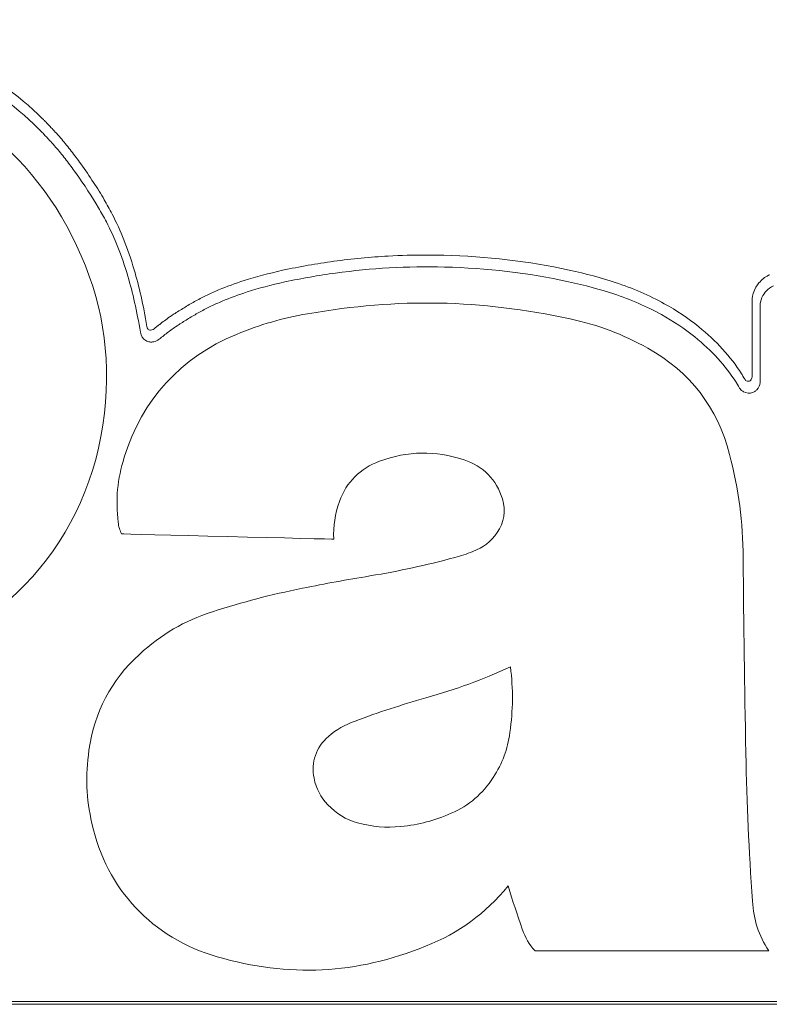
# Model space of a CAD drawing. Units: millimetres. Extents: x -3 to 37.2, y -1.6 to 19.9.
# Drawn here: x 20.2 to 20.2, y 16.2 to 16.2 of the extents above; entities that cross this region are included whole.
import ezdxf
from ezdxf.enums import TextEntityAlignment as Align

# ---------------------------------------------------------------- set-up
doc = ezdxf.new("R2010")
doc.units = ezdxf.units.MM
doc.header["$LTSCALE"] = 0.05
doc.layers.get('0').update_dxf_attribs({"lineweight": 0})
doc.layers.add('0-Video Panasonic PT-RQ25K', color=7, linetype='Continuous', lineweight=0)
doc.styles.get("Standard").update_dxf_attribs({"font": 'txt.shx'})

# ---------------------------------------------------------------- blocks, each defined once
blk = doc.blocks.new('Panasonic PT-RQ25K 4K')
at = {"layer": '0-Video Panasonic PT-RQ25K', "linetype": 'Continuous'}
for points, knots in [([(-0.005943423580077933, 0.08336679451055318), (-0.005886740719745376, 0.08465480338075793), (-0.005927581454358233, 0.08594436190303156), (-0.00592733645717658, 0.08852206610779945), (-0.005926968963763102, 0.09238862243358881), (-0.005926570837004874, 0.09657739178496172), (-0.00592629521577237, 0.0994773090339578), (-0.005926233967642247, 0.1001217350851533), (-0.005886647912063836, 0.100449991951109), (-0.006021826808478181, 0.1010768183904673), (-0.006213403789388394, 0.101357787840044), (-0.006745549556796959, 0.1017164490763918), (-0.00707444188137174, 0.1017500084047782), (-0.00867459039650953, 0.1017500084047782), (-0.01251494681704912, 0.1017500084047782), (-0.02147577847580351, 0.1017500084047782), (-0.02979655072570608, 0.1017500084047782), (-0.03555708536347879, 0.1017500084047782), (-0.03683720417652125, 0.1017500084047782), (-0.03748243260142203, 0.1017976843558017), (-0.03843408478763877, 0.1017198672989394), (-0.03874355598762236, 0.1015639400319515), (-0.03916590115468921, 0.1010836405660598), (-0.03926595938420974, 0.100756663208827), (-0.03926595938420974, 0.09981012813135237), (-0.03926595938420974, 0.09665501121888553), (-0.03926595938420974, 0.07330714601815203), (-0.03926595938420974, 0.01020480762900888), (-0.03926595938420974, -0.05037343717988563), (-0.03926595938420974, -0.09075893372846622)], [0, 0, 0, 0, 0.0156250000000002, 0.0156250000000002, 0.0312500000000003, 0.0625000000000009, 0.0664062500000009, 0.0664062500000009, 0.0703125000000009, 0.0703125000000009, 0.0742187500000009, 0.0742187500000009, 0.0781250000000009, 0.0781250000000009, 0.09375000000000099, 0.1250000000000012, 0.1875000000000016, 0.1953125000000016, 0.1953125000000016, 0.2031250000000016, 0.2031250000000016, 0.2070312500000016, 0.2070312500000016, 0.2109375000000016, 0.2109375000000016, 0.2187500000000017, 0.2500000000000015, 0.500000000000001, 1, 1, 1, 1]), ([(-0.03916561394939322, -0.08816659874256061), (-0.03916561394939322, -0.08816658873621463), (-0.0391663029768381, 0.002195721625014357), (-0.0391663029768381, 0.002195741628398196), (-0.0391663029768381, 0.1004729968404092), (-0.0391663029768381, 0.1004730068374471), (-0.0391663029768381, 0.1010250787565639), (-0.03871706222167859, 0.1014738027376438), (-0.03816447354245156, 0.1014738027376438), (-0.03816446354542791, 0.1014738027376438), (-0.007327920281682054, 0.1014738027376438), (-0.00732791027533608, 0.1014738027376438), (-0.006776182872300751, 0.1014738027376438), (-0.006326769868394422, 0.1010250787565639), (-0.006326769868394422, 0.1004730068374471)], [0.1764705882352941, 0.1764705882352941, 0.1764705882352941, 0.1764705882352941, 0.1794117647058824, 0.1794117647058824, 0.1823529411764706, 0.1823529411764706, 0.1823529411764706, 0.1852941176470588, 0.1852941176470588, 0.1852941176470588, 0.1882352941176471, 0.1882352941176471, 0.1882352941176471, 0.1911764705882353, 0.1911764705882353, 0.1911764705882353, 0.1911764705882353]), ([(-0.03916561394939322, -0.08816659874256061), (-0.03916561394939322, -0.08816658873621463), (-0.0391663029768381, 0.002195721625014357), (-0.0391663029768381, 0.002195741628398196), (-0.0391663029768381, 0.1004729968404092), (-0.0391663029768381, 0.1004730068374471), (-0.0391663029768381, 0.1010250787565639), (-0.03871706222167859, 0.1014738027376438), (-0.03816447354245156, 0.1014738027376438), (-0.03816446354542791, 0.1014738027376438), (-0.007327920281682054, 0.1014738027376438), (-0.00732791027533608, 0.1014738027376438), (-0.006776182872300751, 0.1014738027376438), (-0.006326769868394422, 0.1010250787565639), (-0.006326769868394422, 0.1004730068374471)], [0.1764705882352941, 0.1764705882352941, 0.1764705882352941, 0.1764705882352941, 0.1794117647058824, 0.1794117647058824, 0.1823529411764706, 0.1823529411764706, 0.1823529411764706, 0.1852941176470588, 0.1852941176470588, 0.1852941176470588, 0.1882352941176471, 0.1882352941176471, 0.1882352941176471, 0.1911764705882353, 0.1911764705882353, 0.1911764705882353, 0.1911764705882353]), ([(-0.03916561394939322, -0.08816659874256061), (-0.03916561394939322, -0.08816658873621463), (-0.0391663029768381, 0.002195721625014357), (-0.0391663029768381, 0.002195741628398196), (-0.0391663029768381, 0.09607203327186653), (-0.0391663029768381, 0.1003240740506328)], [0.6691925330967048, 0.6691925330967048, 0.6691925330967048, 0.6691925330967048, 0.8364906663708802, 0.8364906663708802, 1, 1, 1, 1]), ([(-0.03314015908645729, 0.07392620586000476), (-0.03536911622765615, 0.07342467806348907), (-0.03701621746330375, 0.07187541760988836), (-0.03765438572921198, 0.06967996849944313), (-0.03836221715317834, 0.06724486170747923), (-0.03824370579869196, 0.06496334571542661), (-0.03729905998855543, 0.06260965493140702)], [0.7741935483870968, 0.7741935483870968, 0.7741935483870968, 0.7741935483870968, 0.8064516129032258, 0.8064516129032258, 0.8064516129032258, 0.8387096774193549, 0.8387096774193549, 0.8387096774193549, 0.8387096774193549]), ([(-0.01359317006193805, 0.07304709535414133), (-0.01390409012915939, 0.07292238281304719), (-0.01422861834325317, 0.07281093389811133), (-0.01458347366011026, 0.07270692689114355), (-0.01514191376008966, 0.07254324980007709), (-0.01576358164581393, 0.07240355108979202), (-0.0164824012954341, 0.07227969982955074)], [0.25, 0.25, 0.25, 0.25, 0.2529411764705882, 0.2529411764705882, 0.2529411764705882, 0.2558823529411764, 0.2558823529411764, 0.2558823529411764, 0.2558823529411764]), ([(-0.01359317006193805, 0.07304709535414133), (-0.01390409012915939, 0.07292238281304719), (-0.01422861834325317, 0.07281093389811133), (-0.01458347366011026, 0.07270692689114355), (-0.01514191376008966, 0.07254324980007709), (-0.01576358164581393, 0.07240355108979202), (-0.0164824012954341, 0.07227969982955074)], [0.25, 0.25, 0.25, 0.25, 0.2529411764705882, 0.2529411764705882, 0.2529411764705882, 0.2558823529411764, 0.2558823529411764, 0.2558823529411764, 0.2558823529411764]), ([(-0.02516266960853386, 0.0667882139967304), (-0.02538108880881396, 0.0678780706763007), (-0.02562224564991311, 0.06878792099307418), (-0.02596095399201204, 0.06984182017295382), (-0.02627095755735809, 0.07080640377007796), (-0.02671778673268932, 0.07156415302195285), (-0.02740198315163411, 0.07231604560327298)], [0.6451612903225806, 0.6451612903225806, 0.6451612903225806, 0.6451612903225806, 0.6774193548387096, 0.6774193548387096, 0.6774193548387096, 0.7096774193548387, 0.7096774193548387, 0.7096774193548387, 0.7096774193548387]), ([(-0.01387145479114338, 0.06198686233274486), (-0.01386697616152333, 0.06218288839427544), (-0.01386404783090711, 0.06237960347861815), (-0.01386404783090711, 0.06257631856296086), (-0.01386404783090711, 0.0630124679313866), (-0.01387679468760439, 0.06345171789777737), (-0.01390073812066817, 0.06387977129712397)], [0, 0, 0, 0, 0.5, 0.5, 0.5, 1, 1, 1, 1]), ([(-0.01813993297062666, 0.0516216012723163), (-0.01814217022598541, 0.05162762563057299), (-0.01814527080998118, 0.05164123376346197), (-0.01814527080998118, 0.05166138758971783), (-0.01814527080998118, 0.05168912062028141), (-0.0181392418953692, 0.05171702591817962), (-0.01811667941205997, 0.05175595130846489)], [0.2500000000000003, 0.2500000000000003, 0.2500000000000003, 0.2500000000000003, 0.3750000000000004, 0.3750000000000004, 0.3750000000000004, 0.5000000000000007, 0.5000000000000007, 0.5000000000000007, 0.5000000000000007])]:
    blk.add_open_spline(points, degree=3, knots=knots, dxfattribs=at)
for points in [[(-0.0135398809202627, 0.07444390059276884), (-0.009966860158300506, 0.07611271559233046), (-0.007781806907360078, 0.07935575836012276), (-0.007564765748043101, 0.08329023225839194)], [(-0.02779541331565838, 0.08120112498374965), (-0.02687074907376541, 0.07697846865443125), (-0.02352624817049787, 0.07397486018004429), (-0.01922725749162169, 0.07350242436852739)], [(-0.007539616536689664, 0.07861420107433048), (-0.00807016159177465, 0.07753330165397188), (-0.008754530264099003, 0.0765698800678507), (-0.009573946763708818, 0.07575029131020017)], [(-0.007539616536689664, 0.07861420107433048), (-0.00807016159177465, 0.07753330165397188), (-0.008754530264099003, 0.0765698800678507), (-0.009573946763708818, 0.07575029131020017)], [(-0.007539616536689664, 0.07861420107433048), (-0.00807016159177465, 0.07753330165397188), (-0.008754530264099003, 0.0765698800678507), (-0.009573946763708818, 0.07575029131020017)], [(-0.00924640751543393, 0.07559948064465516), (-0.00840770199820895, 0.07643956418887399), (-0.007707141373742843, 0.07742537891839163), (-0.007164366222099261, 0.07852987726040794)], [(-0.009738791008572889, 0.0755845854912991), (-0.009738798357432188, 0.07558457870560176), (-0.00989778228290561, 0.075437135318694), (-0.009897789603826368, 0.07543712850507234)], [(-0.009738791008572889, 0.0755845854912991), (-0.009738798357432188, 0.07558457870560176), (-0.00989778228290561, 0.075437135318694), (-0.009897789603826368, 0.07543712850507234)], [(-0.009738791008572889, 0.0755845854912991), (-0.009738798357432188, 0.07558457870560176), (-0.00989778228290561, 0.075437135318694), (-0.009897789603826368, 0.07543712850507234)], [(-0.009639575876292383, 0.07568190612037995), (-0.009671443029702687, 0.07564797190319439), (-0.009704860477455668, 0.07561593249640453), (-0.009738791008572889, 0.0755845854912991)], [(-0.009639575876292383, 0.07568190612037995), (-0.009671443029702687, 0.07564797190319439), (-0.009704860477455668, 0.07561593249640453), (-0.009738791008572889, 0.0755845854912991)], [(-0.009639575876292383, 0.07568190612037995), (-0.009671443029702687, 0.07564797190319439), (-0.009704860477455668, 0.07561593249640453), (-0.009738791008572889, 0.0755845854912991)], [(-0.009625106462550548, 0.0756974090543423), (-0.009631135386513279, 0.0756903466055121), (-0.009637508812517126, 0.07568362866342682), (-0.009639575876292383, 0.07568190612037995)], [(-0.009625106462550548, 0.0756974090543423), (-0.009631135386513279, 0.0756903466055121), (-0.009637508812517126, 0.07568362866342682), (-0.009639575876292383, 0.07568190612037995)], [(-0.009625106462550548, 0.0756974090543423), (-0.009631135386513279, 0.0756903466055121), (-0.009637508812517126, 0.07568362866342682), (-0.009639575876292383, 0.07568190612037995)], [(-0.009602196563690768, 0.0757206634692551), (-0.009609948035347315, 0.07571256749086785), (-0.009617354995583582, 0.07570481601923973), (-0.009625106462550548, 0.0756974090543423)], [(-0.009602196563690768, 0.0757206634692551), (-0.009609948035347315, 0.07571256749086785), (-0.009617354995583582, 0.07570481601923973), (-0.009625106462550548, 0.0756974090543423)], [(-0.009602196563690768, 0.0757206634692551), (-0.009609948035347315, 0.07571256749086785), (-0.009617354995583582, 0.07570481601923973), (-0.009625106462550548, 0.0756974090543423)], [(-0.00959633989779718, 0.07572738140203228), (-0.009598406961544015, 0.0757253143522405), (-0.009600129504605093, 0.07572324729314062), (-0.009602196563690768, 0.0757206634692551)], [(-0.00959633989779718, 0.07572738140203228), (-0.009598406961544015, 0.0757253143522405), (-0.009600129504605093, 0.07572324729314062), (-0.009602196563690768, 0.0757206634692551)], [(-0.00959633989779718, 0.07572738140203228), (-0.009598406961544015, 0.0757253143522405), (-0.009600129504605093, 0.07572324729314062), (-0.009602196563690768, 0.0757206634692551)], [(-0.009591689019458727, 0.0757323768010707), (-0.009593411562519805, 0.07573099876478295), (-0.009594789603482923, 0.07572910395438726), (-0.00959633989779718, 0.07572738140203228)], [(-0.009591689019458727, 0.0757323768010707), (-0.009593411562519805, 0.07573099876478295), (-0.009594789603482923, 0.07572910395438726), (-0.00959633989779718, 0.07572738140203228)], [(-0.009591689019458727, 0.0757323768010707), (-0.009593411562519805, 0.07573099876478295), (-0.009594789603482923, 0.07572910395438726), (-0.00959633989779718, 0.07572738140203228)], [(-0.009573946763708818, 0.07575029131020017), (-0.009575497058051496, 0.0757489132645901), (-0.0095849710727407, 0.07573943924991511), (-0.009591689019458727, 0.0757323768010707)], [(-0.009573946763708818, 0.07575029131020017), (-0.009575497058051496, 0.0757489132645901), (-0.0095849710727407, 0.07573943924991511), (-0.009591689019458727, 0.0757323768010707)], [(-0.009573946763708818, 0.07575029131020017), (-0.009575497058051496, 0.0757489132645901), (-0.0095849710727407, 0.07573943924991511), (-0.009591689019458727, 0.0757323768010707)], [(-0.00941762871877927, 0.07542825912481987), (-0.009380080843556016, 0.07546270672789035), (-0.009344079571917518, 0.07549732995856573), (-0.009307909514234325, 0.07553487792688429)], [(-0.009307909514234325, 0.07553487792688429), (-0.009307902640102839, 0.07553488517798712), (-0.009275012182229148, 0.07557018645707103), (-0.00927500536394632, 0.07557019377334484)], [(-0.00927500536394632, 0.07557019377334484), (-0.009274998378117516, 0.07557020093136657), (-0.009246414547789072, 0.07559947352386587), (-0.00924640751543393, 0.07559948064465516)], [(-0.01025349229502126, 0.07511639331858078), (-0.01037906610764594, 0.07500838950834066), (-0.01051032432812349, 0.07490262500594724), (-0.01064364961703745, 0.0747989275626395)], [(-0.01025349229502126, 0.07511639331858078), (-0.01037906610764594, 0.07500838950834066), (-0.01051032432812349, 0.07490262500594724), (-0.01064364961703745, 0.0747989275626395)], [(-0.01025349229502126, 0.07511639331858078), (-0.01037906610764594, 0.07500838950834066), (-0.01051032432812349, 0.07490262500594724), (-0.01064364961703745, 0.0747989275626395)], [(-0.01006401191756368, 0.07528399732674984), (-0.01012550691191905, 0.07522749772677173), (-0.01018889671667011, 0.07517134263353853), (-0.01025349229502126, 0.07511639331858078)], [(-0.01006401191756368, 0.07528399732674984), (-0.01012550691191905, 0.07522749772677173), (-0.01018889671667011, 0.07517134263353853), (-0.01025349229502126, 0.07511639331858078)], [(-0.01006401191756368, 0.07528399732674984), (-0.01012550691191905, 0.07522749772677173), (-0.01018889671667011, 0.07517134263353853), (-0.01025349229502126, 0.07511639331858078)], [(-0.009897789603826368, 0.07543712850507234), (-0.009949806930023897, 0.0753883837835474), (-0.01000682329942038, 0.07533584604374255), (-0.01006401191756368, 0.07528399732674984)], [(-0.009897789603826368, 0.07543712850507234), (-0.009949806930023897, 0.0753883837835474), (-0.01000682329942038, 0.07533584604374255), (-0.01006401191756368, 0.07528399732674984)], [(-0.009897789603826368, 0.07543712850507234), (-0.009949806930023897, 0.0753883837835474), (-0.01000682329942038, 0.07533584604374255), (-0.01006401191756368, 0.07528399732674984)], [(-0.009941631780520765, 0.07495145421823679), (-0.009874107857569925, 0.07500847058300053), (-0.009807272962063962, 0.07506703724207853), (-0.009738887772243743, 0.07513008253542353)], [(-0.009738887772243743, 0.07513008253542353), (-0.009682560425630982, 0.07518193125241623), (-0.00962640533239778, 0.07523291870720072), (-0.009576799562751148, 0.07527959635100956)], [(-0.009576799562751148, 0.07527959635100956), (-0.009576792274401669, 0.07527960319255556), (-0.009417636062977408, 0.07542825232981443), (-0.00941762871877927, 0.07542825912481987)], [(-0.01064364961703745, 0.0747989275626395), (-0.01078403735010625, 0.07469057923636058), (-0.01092408057178318, 0.07458688179305284), (-0.01106705212873749, 0.07448421787930215)], [(-0.01064364961703745, 0.0747989275626395), (-0.01078403735010625, 0.07469057923636058), (-0.01092408057178318, 0.07458688179305284), (-0.01106701644565078, 0.07448416821061699)], [(-0.01064364961703745, 0.0747989275626395), (-0.01078403735010625, 0.07469057923636058), (-0.01092408057178318, 0.07458688179305284), (-0.01106701644565078, 0.07448416821061699)], [(-0.01033954057413666, 0.07462778728499586), (-0.01020294244321462, 0.07473441305891981), (-0.01006858362475782, 0.0748417278556559), (-0.009941631780520765, 0.07495145421823679)], [(-0.01922725749162169, 0.07350242436852739), (-0.01718589025981032, 0.0732780891624003), (-0.01539754001490223, 0.07357626237291015), (-0.0135398809202627, 0.07444390059276884)], [(-0.01106705212873749, 0.07448421787930215), (-0.01149458876795961, 0.07417691516086222), (-0.01188646863300846, 0.07391973861635392), (-0.01226680742425401, 0.07369718530253522)], [(-0.01106701644565078, 0.07448416821061699), (-0.01149458876795961, 0.07417691516086222), (-0.01188646863300846, 0.07391973861635392), (-0.01226680742425401, 0.07369718530253522)], [(-0.01106701644565078, 0.07448416821061699), (-0.01149458876795961, 0.07417691516086222), (-0.01188646863300846, 0.07391973861635392), (-0.01226680742425401, 0.07369718530253522)], [(-0.01076983327666881, 0.07430722093108955), (-0.01062496691397996, 0.07441160739719521), (-0.01048371790471947, 0.07451668287680491), (-0.01033954057413666, 0.07462778728499586)], [(-0.03065277739574412, 0.07402653663901049), (-0.03152438712839967, 0.07414694281317225), (-0.03228161961550313, 0.07411938203132706), (-0.03314015908645729, 0.07392620586000476)], [(-0.01198991464715959, 0.07350761374168258), (-0.01160699203202853, 0.07373137285239295), (-0.01120839422489439, 0.07399268351510102), (-0.01076983327666881, 0.07430722093108955)], [(-0.02740198315163411, 0.07231604560327298), (-0.02829357445253322, 0.0732825677873592), (-0.02934501828534053, 0.07383998460146302), (-0.03065277739574412, 0.07402653663901049)], [(-0.01273951782380323, 0.07343681898727539), (-0.01301577167495793, 0.07329393661242989), (-0.01330326508784196, 0.07316267838727697), (-0.01359317006193805, 0.07304709535414133)], [(-0.01273951782380323, 0.07343681898727539), (-0.01301577167495793, 0.07329393661242989), (-0.01330326508784196, 0.07316267838727697), (-0.01359317006193805, 0.07304709535414133)], [(-0.01273947483841198, 0.07343673590204958), (-0.01301577167495793, 0.07329393661242989), (-0.01330326508784196, 0.07316267838727697), (-0.01359317006193805, 0.07304709535414133)], [(-0.01226680742425401, 0.07369718530253522), (-0.01242235358455446, 0.07360589020454711), (-0.01258048357340158, 0.073519073740826), (-0.01273951782380323, 0.07343681898727539)], [(-0.01226680742425401, 0.07369718530253522), (-0.01242235358455446, 0.07360589020454711), (-0.01258048357340158, 0.073519073740826), (-0.01273951782380323, 0.07343681898727539)], [(-0.01226680742425401, 0.07369718530253522), (-0.01242235358455446, 0.07360589020454711), (-0.01258048357340158, 0.073519073740826), (-0.01273947483841198, 0.07343673590204958)], [(-0.0124742953977659, 0.07324027415968715), (-0.01231134227259645, 0.07332519582234909), (-0.01214993944174125, 0.07341373482911706), (-0.01198991464715959, 0.07350761374168258)], [(-0.02072228310640867, 0.07282850389118778), (-0.02146883579123937, 0.07306345955963423), (-0.02214855357593137, 0.07312495455865076), (-0.02292611214733142, 0.07303555427104413)], [(-0.01335038375540876, 0.07284081508103668), (-0.01305393308794578, 0.07295880968004553), (-0.01275886047073982, 0.07309316848453307), (-0.0124742953977659, 0.07324027415968715)], [(-0.02331954212053233, 0.07291894232521656), (-0.02331954268834124, 0.07291893190000565), (-0.02349800598929619, 0.06572505083299518), (-0.02349799306480804, 0.06572505777693038)], [(-0.02292611214733142, 0.07303555427104413), (-0.02307183977688965, 0.0730183287847126), (-0.02319310721790657, 0.0729833610379842), (-0.02331954212053233, 0.07291894232521656)], [(-0.01655471471016767, 0.06902591979050499), (-0.01733954161903739, 0.07091888621455666), (-0.01876443405225814, 0.07222113316115042), (-0.02072228310640867, 0.07282850389118778)], [(-0.01359317006193805, 0.07304709535414133), (-0.01390409012915939, 0.07292238281304719), (-0.01422861834325317, 0.07281093389811133), (-0.01458346341175343, 0.07270689194805868)], [(-0.01436255347451265, 0.07249320471008502), (-0.01399685635036008, 0.0726005195068069), (-0.01366578245225014, 0.07271403547154875), (-0.01335038375540876, 0.07284081508103668)], [(-0.01458346341175343, 0.07270689194805868), (-0.01514191376008966, 0.07254324980007709), (-0.01576358164581393, 0.07240355108979202), (-0.0164824012954341, 0.07227969982955074)], [(-0.01628922439340386, 0.07205929464947758), (-0.01555938043478022, 0.07218538522685947), (-0.01492944430796683, 0.07232646197343229), (-0.01436255347451265, 0.07249320471008502)], [(-0.0164824012954341, 0.07227969982955074), (-0.01660246295352863, 0.07226247433391109), (-0.01670891647407302, 0.07219150532020535), (-0.0167674831378406, 0.07209728190089493)], [(-0.0164824012954341, 0.07227969982955074), (-0.01660246295352863, 0.07226247433391109), (-0.01670891647407302, 0.07219150532020535), (-0.01676747263815059, 0.07209727537583888)], [(-0.0164824012954341, 0.07227969982955074), (-0.01660246295352863, 0.07226247433391109), (-0.01670891647407302, 0.07219150532020535), (-0.01676747263815059, 0.07209727537583888)], [(-0.01681295805181549, 0.07196155004001525), (-0.01681295871733823, 0.0719615400522855), (-0.01681519746202298, 0.07192313719788501), (-0.0168151977505886, 0.07192312720084715)], [(-0.01681295805181549, 0.07196155004001525), (-0.01681295871733823, 0.0719615400522855), (-0.01681519746202298, 0.07192313719788501), (-0.0168151977505886, 0.07192312720084715)], [(-0.01681295805181549, 0.07196155004001525), (-0.01681295871733823, 0.0719615400522855), (-0.01681519746202298, 0.07192313719788501), (-0.0168151977505886, 0.07192312720084715)], [(-0.0168151977505886, 0.07192312720084715), (-0.01681519773660511, 0.07190607897106815), (-0.01681416421172344, 0.07188919799149573), (-0.01681192489459704, 0.07187231702123142)], [(-0.0168151977505886, 0.07192312720084715), (-0.01681519773660511, 0.07190607897106815), (-0.01681416421172344, 0.07188919799149573), (-0.01681192489459704, 0.07187231702123142)], [(-0.0168151977505886, 0.07192312720084715), (-0.01681519773660511, 0.07190607897106815), (-0.01681416421172344, 0.07188919799149573), (-0.01681192489459704, 0.07187231702123142)], [(-0.01679711097412451, 0.07203492563036207), (-0.01680675724682601, 0.07200702034177198), (-0.01681123587644606, 0.0719844549496571), (-0.01681295805181549, 0.07196155004001525)], [(-0.01679711097412451, 0.07203492563036207), (-0.01680675724682601, 0.07200702034177198), (-0.01681123587644606, 0.0719844549496571), (-0.01681295805181549, 0.07196155004001525)], [(-0.01679711097412451, 0.07203492563036207), (-0.01680675724682601, 0.07200702034177198), (-0.01681123587644606, 0.0719844549496571), (-0.01681295805181549, 0.07196155004001525)], [(-0.01681192489459704, 0.07187231702123142), (-0.0168038289162098, 0.07180668790400091), (-0.01678453637077837, 0.0717455374210374), (-0.01675525558238178, 0.0716940375205013)], [(-0.01681192489459704, 0.07187231702123142), (-0.0168038289162098, 0.07180668790400091), (-0.01678453637077837, 0.0717455374210374), (-0.01675525558238178, 0.0716940375205013)], [(-0.01681192489459704, 0.07187231702123142), (-0.0168038289162098, 0.07180668790400091), (-0.01678453637077837, 0.0717455374210374), (-0.01675525558238178, 0.0716940375205013)], [(-0.0167674831378406, 0.07209728190089493), (-0.01677988548780718, 0.07207730033267978), (-0.01679004852994126, 0.07205576847012196), (-0.01679711097412451, 0.07203492563036207)], [(-0.01676747263815059, 0.07209727537583888), (-0.01677988548780718, 0.07207730033267978), (-0.01679004852994126, 0.07205576847012196), (-0.01679711097412451, 0.07203492563036207)], [(-0.01676747263815059, 0.07209727537583888), (-0.01677988548780718, 0.07207730033267978), (-0.01679004852994126, 0.07205576847012196), (-0.01679711097412451, 0.07203492563036207)], [(-0.01641531439832988, 0.07193388804984124), (-0.01641531444951738, 0.07193389806548112), (-0.01640480861800597, 0.07199159353977791), (-0.01640480518327081, 0.07199160294109674)], [(-0.01639361311211474, 0.07185655511379707), (-0.01640325713222524, 0.07187756574363391), (-0.01641014732302892, 0.071903059466365), (-0.01641531439832988, 0.07193388804984124)], [(-0.01640480518327081, 0.07199160294109674), (-0.01638758194022216, 0.07201950377104538), (-0.01634692978097974, 0.07205102641306382), (-0.01628922439340386, 0.07205929464947758)], [(-0.01633504101235417, 0.07178299395467036), (-0.016335047314044, 0.07178300171771923), (-0.0163936078343454, 0.07185654661539331), (-0.01639361311211474, 0.07185655511379707)], [(-0.01627045163792218, 0.07169963042386485), (-0.01629439204117489, 0.07173114908196965), (-0.01631764645142653, 0.07176198271048406), (-0.01633504101235417, 0.07178299395467036)], [(-0.01675525558238178, 0.0716940375205013), (-0.01675524996019817, 0.07169402925480028), (-0.0166806697923505, 0.07160067496315037), (-0.01668066347207287, 0.0716006672187035)], [(-0.01675525558238178, 0.0716940375205013), (-0.01675524996019817, 0.07169402925480028), (-0.0166806697923505, 0.07160067496315037), (-0.01668066347207287, 0.0716006672187035)], [(-0.01675525558238178, 0.0716940375205013), (-0.01675524996019817, 0.07169402925480028), (-0.0166806697923505, 0.07160067496315037), (-0.01668066347207287, 0.0716006672187035)], [(-0.01668066347207287, 0.0716006672187035), (-0.01666413020126356, 0.07158086175280687), (-0.01664328736151788, 0.0715536454777208), (-0.01662210298900391, 0.07152505518747887)], [(-0.01668066347207287, 0.0716006672187035), (-0.01666413020126356, 0.07158086175280687), (-0.01664328736151788, 0.0715536454777208), (-0.01662210298900391, 0.07152505518747887)], [(-0.01668066347207287, 0.0716006672187035), (-0.01666413020126356, 0.07158086175280687), (-0.01664328736151788, 0.0715536454777208), (-0.01662210298900391, 0.07152505518747887)], [(-0.01662210298900391, 0.07152505518747887), (-0.01662209696658579, 0.07152504719171304), (-0.01656370864844803, 0.07144891847016765), (-0.01656370245382277, 0.07144891062333159)], [(-0.01662210298900391, 0.07152505518747887), (-0.01662209696658579, 0.07152504719171304), (-0.01656370864844803, 0.07144891847016765), (-0.01656370245382277, 0.07144891062333159)], [(-0.01662210298900391, 0.07152505518747887), (-0.01662209696658579, 0.07152504719171304), (-0.01656370864844803, 0.07144891847016765), (-0.01656370245382277, 0.07144891062333159)], [(-0.01656370245382277, 0.07144891062333159), (-0.01652477599773761, 0.07140102764803657), (-0.0164827458021648, 0.07134659509786445), (-0.01644088786463271, 0.0712916457922006)], [(-0.01656370245382277, 0.07144891062333159), (-0.01652477599773761, 0.07140102764803657), (-0.0164827458021648, 0.07134659509786445), (-0.01644088786463271, 0.0712916457922006)], [(-0.01656370245382277, 0.07144891062333159), (-0.01652477599773761, 0.07140102764803657), (-0.0164827458021648, 0.07134659509786445), (-0.01644088786463271, 0.0712916457922006)], [(-0.01621480715672874, 0.07162830901934569), (-0.01621481335601516, 0.07162831685687365), (-0.01627044554103918, 0.07169962249325579), (-0.01627045163792218, 0.07169963042386485)], [(-0.01609095902404079, 0.07146759910213518), (-0.01613453950463395, 0.07152547674770915), (-0.01617811998985985, 0.071582493121781), (-0.01621480715672874, 0.07162830901934569)], [(-0.01596487128568924, 0.07129121422562434), (-0.01600620961477262, 0.0713511548067629), (-0.01604600049785176, 0.07140748215802262), (-0.01609095902404079, 0.07146759910213518)], [(-0.01644088786463271, 0.0712916457922006), (-0.01639920218980251, 0.0712354906989674), (-0.01636113385441718, 0.07118088589076876), (-0.01632203483777062, 0.07112439040501783)], [(-0.01644088786463271, 0.0712916457922006), (-0.01639920218980251, 0.0712354906989674), (-0.01636113385441718, 0.07118088589076876), (-0.01632203483777062, 0.07112439040501783)], [(-0.01644088786463271, 0.0712916457922006), (-0.01639920218980251, 0.0712354906989674), (-0.01636113385441718, 0.07118088589076876), (-0.01632203483777062, 0.07112439040501783)], [(-0.01632203483777062, 0.07112439040501783), (-0.01632202923423165, 0.0711243821207006), (-0.01620231761197033, 0.07094369508457987), (-0.01620231214337764, 0.07094368671648965)], [(-0.01632203483777062, 0.07112439040501783), (-0.01632202923423165, 0.0711243821207006), (-0.01620231761197033, 0.07094369508457987), (-0.01620231214337764, 0.07094368671648965)], [(-0.01632203483777062, 0.07112439040501783), (-0.01632202923423165, 0.0711243821207006), (-0.01620231761197033, 0.07094369508457987), (-0.01620231214337764, 0.07094368671648965)], [(-0.01584325376691709, 0.07110792670390254), (-0.015843259254126, 0.07110793507199276), (-0.01596486567282795, 0.07129120593198479), (-0.01596487128568924, 0.07129121422562434)], [(-0.0156269043530699, 0.07075877024593069), (-0.01569752886001652, 0.0708759035641009), (-0.01576729208616712, 0.0709907975744386), (-0.01584325376691709, 0.07110792670390254)], [(-0.01620231214337764, 0.07094368671648965), (-0.01612962328601952, 0.070830863963252), (-0.01606054907804833, 0.07071838151875909), (-0.01599147486075481, 0.0706040042731928)], [(-0.01620231214337764, 0.07094368671648965), (-0.01612962328601952, 0.070830863963252), (-0.01606054907804833, 0.07071838151875909), (-0.01599147486075481, 0.0706040042731928)], [(-0.01620231214337764, 0.07094368671648965), (-0.01612962328601952, 0.070830863963252), (-0.01606054907804833, 0.07071838151875909), (-0.01599147486075481, 0.0706040042731928)], [(-0.01599147486075481, 0.0706040042731928), (-0.01592119487452237, 0.07048824899133876), (-0.01585349870285313, 0.07037111567316856), (-0.01578855860375938, 0.0702529488161332)], [(-0.01599147486075481, 0.0706040042731928), (-0.01592119487452237, 0.07048824899133876), (-0.01585349870285313, 0.07037111567316856), (-0.01578855860375938, 0.0702529488161332)], [(-0.01599147486075481, 0.0706040042731928), (-0.01592119487452237, 0.07048824899133876), (-0.01585349870285313, 0.07037111567316856), (-0.01578855860375938, 0.0702529488161332)], [(-0.01541899270168301, 0.07039910203640432), (-0.01548496632565843, 0.07052071398882731), (-0.01555490180516017, 0.07064094789565445), (-0.0156269043530699, 0.07075877024593069)], [(-0.01578855860375938, 0.0702529488161332), (-0.0157229294958654, 0.07013237039326725), (-0.01566022871389805, 0.07001093069885655), (-0.01560080077865678, 0.06988759620338669)], [(-0.01578855860375938, 0.0702529488161332), (-0.0157229294958654, 0.07013237039326725), (-0.01566022871389805, 0.07001093069885655), (-0.01560080077865678, 0.06988759620338669)], [(-0.01578855860375938, 0.0702529488161332), (-0.0157229294958654, 0.07013237039326725), (-0.01566022871389805, 0.07001093069885655), (-0.01560080077865678, 0.06988759620338669)], [(-0.01522520595264609, 0.0700222083405464), (-0.01528601192885048, 0.07014916019876694), (-0.01535060751186279, 0.0702745617533509), (-0.01541899270168301, 0.07039910203640432)], [(-0.01560080077865678, 0.06988759620338669), (-0.01554085607861566, 0.06976443395663523), (-0.01548332294441934, 0.06963558729734132), (-0.01542802912737784, 0.06950553485977196)], [(-0.01560080077865678, 0.06988759620338669), (-0.01554085607861566, 0.06976443395663523), (-0.01548332294441934, 0.06963558729734132), (-0.01542802912737784, 0.06950553485977196)], [(-0.01560080077865678, 0.06988759620338669), (-0.01554085607861566, 0.06976443395663523), (-0.01548332294441934, 0.06963558729734132), (-0.01542802912737784, 0.06950553485977196)], [(-0.01504726665359613, 0.06962808915837115), (-0.01510359400487005, 0.06976313699497894), (-0.0151637109582623, 0.06989525649164818), (-0.01522520595264609, 0.0700222083405464)], [(-0.01542802912737784, 0.06950553485977196), (-0.01531520217614002, 0.06923802301045612), (-0.01521029894990988, 0.06895414695564739), (-0.01511693680211579, 0.06865993561461892)], [(-0.01542802912737784, 0.06950553485977196), (-0.01531520217614002, 0.06923802301045612), (-0.01521029894990988, 0.06895414695564739), (-0.01511693680211579, 0.06865993561461892)], [(-0.01542802912737784, 0.06950553485977196), (-0.01531520217614002, 0.06923802301045612), (-0.01521029894990988, 0.06895414695564739), (-0.01511693680211579, 0.06865993561461892)], [(-0.01472825060332639, 0.06876164707345822), (-0.01482505784653654, 0.0690649879317391), (-0.01493237264790537, 0.06935695996493507), (-0.01504726665359613, 0.06962808915837115)], [(-0.0158567715448612, 0.06661337529101274), (-0.01601025064607597, 0.06748360698738054), (-0.01621557847357735, 0.0682079387868555), (-0.01655471471016767, 0.06902591979050499)], [(-0.01438356857229905, 0.06745733306776458), (-0.01448795503375777, 0.06793413459546116), (-0.01460060973161603, 0.06836132671398332), (-0.01472825060332639, 0.06876164707345822)], [(-0.01511693680211579, 0.06865993561461892), (-0.01499274102582149, 0.06827115632891889), (-0.01488163662227748, 0.06785171568203907), (-0.01477828369039003, 0.06737818699171783)], [(-0.01511693680211579, 0.06865993561461892), (-0.01499274102582149, 0.06827115632891889), (-0.01488163662227748, 0.06785171568203907), (-0.01477828369039003, 0.06737818699171783)], [(-0.01511693680211579, 0.06865993561461892), (-0.01499274102582149, 0.06827115632891889), (-0.01488163662227748, 0.06785171568203907), (-0.01477828369039003, 0.06737818699171783)], [(-0.01421389750967705, 0.06659020196005372), (-0.01426419593701667, 0.06688148497045177), (-0.01432052328362943, 0.06717138995385596), (-0.01438356857229905, 0.06745733306776458)], [(-0.01477828369039003, 0.06737818699171783), (-0.01471541065504312, 0.06709499995972124), (-0.01466028909138117, 0.0668088845877719), (-0.01461033517546184, 0.06652173568627973)], [(-0.01477828369039003, 0.06737818699171783), (-0.01471541065504312, 0.06709499995972124), (-0.01466028909138117, 0.0668088845877719), (-0.01461033517546184, 0.06652173568627973)], [(-0.01477828369039003, 0.06737818699171783), (-0.01471541065504312, 0.06709499995972124), (-0.01466028909138117, 0.0668088845877719), (-0.01461033517546184, 0.06652173568627973)], [(-0.02474374571713156, 0.06449670722521716), (-0.02487672648996408, 0.06530527166454192), (-0.02499937197194413, 0.06598567847669301), (-0.02516266960853386, 0.0667882139967304)], [(-0.03160431339668435, 0.06639323354303883), (-0.03106136598697162, 0.06650433794192168), (-0.03054666838193043, 0.06632622639882868), (-0.03018768919520198, 0.06590557995505719)], [(-0.01603316054956849, 0.05770176865824794), (-0.01537101275795294, 0.06078582017964607), (-0.01531847501817651, 0.06350365779815093), (-0.0158567715448612, 0.06661337529101274)], [(-0.01461033517546184, 0.06652173568627973), (-0.01455986449477109, 0.06623734286668537), (-0.01451576724008419, 0.06595088298799112), (-0.01447580410828664, 0.06566338957975404)], [(-0.01461033517546184, 0.06652173568627973), (-0.01455986449477109, 0.06623734286668537), (-0.01451576724008419, 0.06595088298799112), (-0.01447580410828664, 0.06566338957975404)], [(-0.01461033517546184, 0.06652173568627973), (-0.01455986449477109, 0.06623734286668537), (-0.01451576724008419, 0.06595088298799112), (-0.01447580410828664, 0.06566338957975404)], [(-0.01407729937875501, 0.06572375987514079), (-0.01411846829813612, 0.06601504288553883), (-0.01416291005955372, 0.06630494785963492), (-0.01421389750967705, 0.06659020196005372)], [(-0.03249866077018737, 0.06592711181761501), (-0.03223890040180777, 0.06617136925201805), (-0.03195502434698483, 0.06631726913960279), (-0.03160431339668435, 0.06639323354303883)], [(-0.03311602228896504, 0.06491425308034593), (-0.03300026700711101, 0.06531715725439824), (-0.0328087195705109, 0.06563892938656579), (-0.03249866077018737, 0.06592711181761501)], [(-0.03018768919520198, 0.06590557995505719), (-0.02994859941321693, 0.06562480448889119), (-0.02978943589948813, 0.06535005794201254), (-0.02966206417048056, 0.06500327325723276)], [(-0.02349799306480804, 0.06572505777693038), (-0.02303911134728764, 0.06574262682985932), (-0.02264947079473245, 0.0656833711479834), (-0.02221767695925791, 0.06552837700270686)], [(-0.02221767695925791, 0.06552837700270686), (-0.02156254245042533, 0.06529321382598141), (-0.02109659297838107, 0.06483139847678387), (-0.02085801995650627, 0.06417424607025168)], [(-0.01447580410828664, 0.06566338957975404), (-0.01439260499799389, 0.06505309050977814), (-0.01433369382286287, 0.06444020762523905), (-0.01430062088650175, 0.06384024385079101)], [(-0.01447580410828664, 0.06566338957975404), (-0.01439260499799389, 0.06505309050977814), (-0.01433369382286287, 0.06444020762523905), (-0.01430062088650175, 0.06384024385079101)], [(-0.01447580410828664, 0.06566338957975404), (-0.01439260499799389, 0.06505309050977814), (-0.01433369382286287, 0.06444020762523905), (-0.01430062088650175, 0.06384024385079101)], [(-0.01390073812066817, 0.06387977129712397), (-0.01393381105702929, 0.0644795628135455), (-0.01399306673891942, 0.06509985266298202), (-0.01407729937875501, 0.06572375987514079)], [(-0.03323797875279411, 0.06344646917537489), (-0.03328758816198274, 0.06396357834627509), (-0.03324831404830775, 0.06441126880710613), (-0.03311602228896504, 0.06491425308034593)], [(-0.02966206417048056, 0.06500327325723276), (-0.02935535357619301, 0.06416821716027243), (-0.02912246496686066, 0.06345766574240486), (-0.02887993008945955, 0.06259897511982615)], [(-0.02412087204382374, 0.06162263442361393), (-0.02438545555784799, 0.06262274629951037), (-0.02457355788973814, 0.06347919759565457), (-0.02474374571713156, 0.06449670722521716)], [(-0.02085801995650627, 0.06417424607025168), (-0.0205007633221328, 0.06320720713068795), (-0.02048939450173748, 0.06228374868102549), (-0.02081013309970103, 0.06130723572678676)], [(-0.01430062088650175, 0.06384024385079101), (-0.01426565314443451, 0.06322426036830109), (-0.01425617912508415, 0.06259242943576737), (-0.01427168206836882, 0.06196662743182912)], [(-0.01430062088650175, 0.06384024385079101), (-0.01426565314443451, 0.06322426036830109), (-0.01425617912508415, 0.06259242943576737), (-0.01427139413701184, 0.06196662039481282)], [(-0.01430062088650175, 0.06384024385079101), (-0.01426565314443451, 0.06322426036830109), (-0.01425617912508415, 0.06259242943576737), (-0.01427139413701184, 0.06196662039481282)], [(-0.03279149408419357, 0.06173718391789862), (-0.03303816307979446, 0.06231113720482995), (-0.03317734503460201, 0.06282480128034251), (-0.03323797875279411, 0.06344646917537489)], [(-0.03729905998855543, 0.06260965493140702), (-0.03683466081085385, 0.06146657148923396), (-0.03619938478757945, 0.06059702881566409), (-0.03525198290017784, 0.05980965172284414)], [(-0.02887993008945955, 0.06259897511982615), (-0.02858640775727395, 0.06156544580082368), (-0.02827221484335496, 0.06071054478969984), (-0.02782228507936679, 0.05973420408417951)], [(-0.01427168206836882, 0.06196662743182912), (-0.01430613304100348, 0.06053777313377395), (-0.01447408155593166, 0.05912528305982789), (-0.0147696709425702, 0.05776791454024988)], [(-0.01427139413701184, 0.06196662039481282), (-0.01430613304100348, 0.06053777313377395), (-0.01447408155593166, 0.05912528305982789), (-0.0147696709425702, 0.05776791454024988)], [(-0.01427139413701184, 0.06196662039481282), (-0.01430613304100348, 0.06053777313377395), (-0.01447408155593166, 0.05912528305982789), (-0.0147696709425702, 0.05776791454024988)], [(-0.01437530034056067, 0.05774095159782178), (-0.01407506006628978, 0.05911640687524766), (-0.01390607802647992, 0.06054526117331704), (-0.01387145479114338, 0.06198686233274486)], [(-0.03157744163297593, 0.06031832040861218), (-0.03213692550619385, 0.06067953891246702), (-0.03252002037936563, 0.06112722936398995), (-0.03279149408419357, 0.06173718391789862)], [(-0.0239155442209551, 0.06100768447066685), (-0.02399960460277839, 0.06121835219464344), (-0.02405748224836657, 0.06140559326429695), (-0.02412087204382374, 0.06162263442361393)], [(-0.02081013309970103, 0.06130723572678676), (-0.02101993955679404, 0.06065766254316429), (-0.02148330520032005, 0.0602041154210724), (-0.02213310240966848, 0.0600027443063027)], [(-0.02327544505203605, 0.06018258355851458), (-0.02358274777978409, 0.06039876343699291), (-0.02378669756168961, 0.06065766254316429), (-0.0239155442209551, 0.06100768447066685)], [(-0.0300561030040285, 0.05975200010890092), (-0.03062314955479906, 0.05983118358540196), (-0.03109271637563893, 0.06000257720502589), (-0.03157744163297593, 0.06031832040861218)], [(-0.02213310240966848, 0.0600027443063027), (-0.02253440453100097, 0.05987838142871738), (-0.02292783469502524, 0.05993953191168089), (-0.02327544505203605, 0.06018258355851458)], [(-0.03525198290017784, 0.05980965172284414), (-0.03577357070534504, 0.05965117722260516), (-0.03620903105561979, 0.05950975596928743), (-0.03672372866532214, 0.05932957735777222)], [(-0.02782228507936679, 0.05973420408417951), (-0.0286029442254403, 0.0596356742886428), (-0.02927611633538163, 0.05964308124421791), (-0.0300561030040285, 0.05975200010890092)], [(-0.03672372866532214, 0.05932957735777222), (-0.03700691569733294, 0.05922760245751135), (-0.03723084705211477, 0.05909875580753976), (-0.03745408798320682, 0.05889739424300444)], [(-0.03745408798320682, 0.05889739424300444), (-0.03745408993327715, 0.05889738437628012), (-0.03745409308410785, 0.0509736594018193), (-0.0374540856608121, 0.05097366788162105)], [(-0.0147696709425702, 0.05776791454024988), (-0.01489317769605236, 0.05719602831240422), (-0.01502839779070086, 0.05669287178115212), (-0.01518256591003819, 0.05623071192520968)], [(-0.0147696709425702, 0.05776791454024988), (-0.01489317769605236, 0.05719602831240422), (-0.01502839779070086, 0.05669287178115212), (-0.01518256591003819, 0.05623071192520968)], [(-0.0147696709425702, 0.05776791454024988), (-0.01489317769605236, 0.05719602831240422), (-0.01502839779070086, 0.05669287178115212), (-0.01518256591003819, 0.05623071192520968)], [(-0.01702517644710611, 0.05507608740924752), (-0.01654079570113254, 0.05593787861117505), (-0.01623952190664113, 0.05673335168238225), (-0.01603316054956849, 0.05770176865824794)], [(-0.01479508549883235, 0.05617687722374853), (-0.01463730002140551, 0.05664920011717811), (-0.01450001287233249, 0.05716045262683167), (-0.01437530034056067, 0.05774095159782178)], [(-0.01518256591003819, 0.05623071192520968), (-0.01537755844665867, 0.05564349501212007), (-0.01561354764001521, 0.05509865280136239), (-0.01588362779639851, 0.05461160289836187)], [(-0.01518256591003819, 0.05623071192520968), (-0.01537755844665867, 0.05564349501212007), (-0.01561354764001521, 0.05509865280136239), (-0.01588362779639851, 0.05461160289836187)], [(-0.01518256591003819, 0.05623071192520968), (-0.01537755844665867, 0.05564349501212007), (-0.01561354764001521, 0.05509865280136239), (-0.0158834710505289, 0.05461151597815217)], [(-0.01551424965521164, 0.05451685686871599), (-0.01523571350617203, 0.05501984114194158), (-0.01499317861947702, 0.05557846373432085), (-0.01479508549883235, 0.05617687722374853)], [(-0.02062306429272098, 0.05229968312234234), (-0.0190348742229105, 0.05270999426129208), (-0.0178249558945538, 0.05364137644062339), (-0.01702517644710611, 0.05507608740924752)], [(-0.01588362779639851, 0.05461160289836187), (-0.01610671338715974, 0.05420930081758968), (-0.01636182287253973, 0.05382827300353199), (-0.01664190932055476, 0.05347911233823766)], [(-0.01588362779639851, 0.05461160289836187), (-0.01610671338715974, 0.05420930081758968), (-0.01636182287253973, 0.05382827300353199), (-0.01664190932055476, 0.05347911233823766)], [(-0.0158834710505289, 0.05461151597815217), (-0.01610671338715974, 0.05420930081758968), (-0.01636182287253973, 0.05382827300353199), (-0.01664190932055476, 0.05347911233823766)], [(-0.01629594233548914, 0.05334862421985065), (-0.01600982696820097, 0.05370519183142619), (-0.01574627698838071, 0.05409862200009741), (-0.01551424965521164, 0.05451685686871599)], [(-0.01664190932055476, 0.05347911233823766), (-0.01710096859716259, 0.05290894866276119), (-0.01761738875455876, 0.05243834831237848), (-0.01817790194536428, 0.05208006083853434)], [(-0.01664190932055476, 0.05347911233823766), (-0.01710096859716259, 0.05290894866276119), (-0.01761738875455876, 0.05243834831237848), (-0.01817790194536428, 0.05208006083853434)], [(-0.01664190932055476, 0.05347911233823766), (-0.01710096859716259, 0.05290894866276119), (-0.01761738875455876, 0.05243834831237848), (-0.01817790194536428, 0.05208006083853434)], [(-0.01789291318988262, 0.05189496790264059), (-0.01731035137174786, 0.05226738028345324), (-0.0167734328813367, 0.05275606740099192), (-0.01629594233548914, 0.05334862421985065)], [(-0.02414429870745494, 0.05183924580946098), (-0.02289148891199488, 0.0518469972810891), (-0.02183746125069774, 0.05198393991877026), (-0.02062306429272098, 0.05229968312234234)], [(-0.01817790194536428, 0.05208006083853434), (-0.0181779104065356, 0.05208005550493056), (-0.01833448160729745, 0.05198290903275904), (-0.01833448991021669, 0.05198290345713019)], [(-0.01817790194536428, 0.05208006083853434), (-0.0181779104065356, 0.05208005550493056), (-0.01833448160729745, 0.05198290903275904), (-0.01833448991021669, 0.05198290345713019)], [(-0.01817790194536428, 0.05208006083853434), (-0.0181779104065356, 0.05208005550493056), (-0.01833448160729745, 0.05198290903275904), (-0.01833448991021669, 0.05198290345713019)], [(-0.03576947503941597, 0.05152700118634357), (-0.03400761358986415, 0.05164632033657313), (-0.0325158862565047, 0.05171194945380364), (-0.03074855110938302, 0.05175036228662577)], [(-0.03074855110938302, 0.05175036228662577), (-0.02842724423888399, 0.05179445954128425), (-0.02646698362354982, 0.05182202032312944), (-0.02414429870745494, 0.05183924580946098)], [(-0.01850243436209098, 0.05182494865375986), (-0.01854877092924312, 0.05173365356507986), (-0.01855790044183436, 0.05161583121480362), (-0.01852965063719125, 0.05152333034784817)], [(-0.01850243436209098, 0.05182494865375986), (-0.01854877092924312, 0.05173365356507986), (-0.01855790044183436, 0.05161583121480362), (-0.01852965063719125, 0.05152333034784817)], [(-0.01850243436209098, 0.05182494865375986), (-0.01854877092924312, 0.05173365356507986), (-0.01855790044183436, 0.05161583121480362), (-0.01852965063719125, 0.05152333034784817)], [(-0.01848417534623081, 0.05185698806054972), (-0.01849020427016512, 0.05184889208216248), (-0.01849606093605871, 0.05183700649232037), (-0.01850243436209098, 0.05182494865375986)], [(-0.01848417534623081, 0.05185698806054972), (-0.01849020427016512, 0.05184889208216248), (-0.01849606093605871, 0.05183700649232037), (-0.01850243436209098, 0.05182494865375986)], [(-0.01848417534623081, 0.05185698806054972), (-0.01849020427016512, 0.05184889208216248), (-0.01849606093605871, 0.05183700649232037), (-0.01850243436209098, 0.05182494865375986)], [(-0.01845523652806946, 0.05189471188919015), (-0.01846264348833415, 0.0518866159108029), (-0.01847349554395805, 0.05187214649707528), (-0.01848417534623081, 0.05185698806054972)], [(-0.01845523180881514, 0.05189470756086223), (-0.01846264348833415, 0.0518866159108029), (-0.01847349554395805, 0.05187214649707528), (-0.01848417534623081, 0.05185698806054972)], [(-0.01845523180881514, 0.05189470756086223), (-0.01846264348833415, 0.0518866159108029), (-0.01847349554395805, 0.05187214649707528), (-0.01848417534623081, 0.05185698806054972)], [(-0.01840270286530199, 0.05193966751122048), (-0.01843198211781782, 0.05191882756632538), (-0.01844386770767414, 0.05190711423450978), (-0.01845523652806946, 0.05189471188919015)], [(-0.01840270286530199, 0.05193966751122048), (-0.01843198211781782, 0.05191882756632538), (-0.01844386770767414, 0.05190711423450978), (-0.01845523180881514, 0.05189470756086223)], [(-0.01840270286530199, 0.05193966751122048), (-0.01843198211781782, 0.05191882756632538), (-0.01844386770767414, 0.05190711423450978), (-0.01845523180881514, 0.05189470756086223)], [(-0.01837306668883798, 0.05195896557641788), (-0.01837307513605424, 0.05195896023349178), (-0.01840269459958677, 0.05193967314268377), (-0.01840270286530199, 0.05193966751122048)], [(-0.01837306668883798, 0.05195896557641788), (-0.01837307513605424, 0.05195896023349178), (-0.01840269459958677, 0.05193967314268377), (-0.01840270286530199, 0.05193966751122048)], [(-0.01837306668883798, 0.05195896557641788), (-0.01837307513605424, 0.05195896023349178), (-0.01840269459958677, 0.05193967314268377), (-0.01840270286530199, 0.05193966751122048)], [(-0.01833448991021669, 0.05198290345713019), (-0.01833638065289733, 0.05198152834360315), (-0.01837083163022157, 0.05196034099711255), (-0.01837306668883798, 0.05195896557641788)], [(-0.01833448991021669, 0.05198290345713019), (-0.01833638065289733, 0.05198152834360315), (-0.01837083163022157, 0.05196034099711255), (-0.01837306668883798, 0.05195896557641788)], [(-0.01833448991021669, 0.05198290345713019), (-0.01833638065289733, 0.05198152834360315), (-0.01837083163022157, 0.05196034099711255), (-0.01837306668883798, 0.05195896557641788)], [(-0.01811667941205997, 0.05175595130846489), (-0.0181166727660127, 0.05175595878296235), (-0.01808671251899341, 0.05177558710401797), (-0.01808670415090319, 0.05177559257725761)], [(-0.01808670415090319, 0.05177559257725761), (-0.01808669566179333, 0.05177559786433505), (-0.01805295068550095, 0.05179660239727468), (-0.01805294219641951, 0.05179660767504402)], [(-0.01805294219641951, 0.05179660767504402), (-0.01805293367473837, 0.0517966129155667), (-0.01789292166037626, 0.05189496259694693), (-0.01789291318988262, 0.05189496790264059)], [(-0.0374540856608121, 0.05097366788162105), (-0.03692354433368905, 0.05131300713061648), (-0.0363985114331058, 0.0514844007409323), (-0.03576947503941597, 0.05152700118634357)], [(-0.01852965063719125, 0.05152333034784817), (-0.01852121014741215, 0.05149645858881513), (-0.01850915230417627, 0.0514701035852454), (-0.01849468289975675, 0.05144960525223041)], [(-0.01852965063719125, 0.05152333034784817), (-0.01852121014741215, 0.05149645858881513), (-0.01850915230417627, 0.0514701035852454), (-0.01849468289975675, 0.05144960525223041)], [(-0.01852965063719125, 0.05152333034784817), (-0.01852121014741215, 0.05149645858881513), (-0.01850915230417627, 0.0514701035852454), (-0.01849468289975675, 0.05144960525223041)], [(-0.01849468289975675, 0.05144960525223041), (-0.01847883544974138, 0.05142531731708289), (-0.01845799260533454, 0.0514022351601966), (-0.01843129309966685, 0.05137863623853889)], [(-0.01849468289975675, 0.05144960525223041), (-0.01847883544974138, 0.05142531731708289), (-0.01845799260533454, 0.0514022351601966), (-0.01843129309966685, 0.05137863623853889)], [(-0.01849468289975675, 0.05144960525223041), (-0.01847883544974138, 0.05142531731708289), (-0.01845799260533454, 0.0514022351601966), (-0.01843129309966685, 0.05137863623853889)], [(-0.0181166727753066, 0.05159317129765384), (-0.01811667973785802, 0.05159317847429179), (-0.01813992789763574, 0.051621592643599), (-0.01813993297062666, 0.0516216012723163)], [(-0.01800867268835304, 0.0515390866144827), (-0.01803330513493506, 0.05154201494511312), (-0.01807619660200999, 0.05155786239514271), (-0.0181166727753066, 0.05159317129765384)], [(-0.01788844375212761, 0.0515375358175163), (-0.01792375102570531, 0.05153374671800748), (-0.01797249915870225, 0.05153305769520955), (-0.01800867268835304, 0.0515390866144827)], [(-0.01763918595275982, 0.05153977563729484), (-0.01763919594978347, 0.05153977554421374), (-0.01788843376905902, 0.05153753639463332), (-0.01788844375212761, 0.0515375358175163)], [(-0.0163777634141411, 0.0515390866144827), (-0.01637777341116475, 0.05153908662379081), (-0.017639175951075, 0.05153977563729484), (-0.01763918595275982, 0.05153977563729484)], [(-0.01549099024643397, 0.05154046464147655), (-0.01549100024345762, 0.05154046464147655), (-0.01637775340779513, 0.05153908663309892), (-0.0163777634141411, 0.0515390866144827)], [(-0.01539194868928462, 0.05153753632016844), (-0.01542192103696038, 0.05153977563729484), (-0.01545499397332151, 0.05154046466009277), (-0.01549099024643397, 0.05154046464147655)], [(-0.01505639616152621, 0.0514595048576183), (-0.015210219778794, 0.05152771778942622), (-0.01534233928012441, 0.05153822534296637), (-0.01539194868928462, 0.05153753632016844)], [(-0.01477096981238901, 0.05126881869256295), (-0.01480938265453347, 0.05130481996884839), (-0.01491359686261262, 0.05139490926994483), (-0.01505639616152621, 0.0514595048576183)], [(-0.01843129309966685, 0.05137863623853889), (-0.01835929055641827, 0.05131593546124691), (-0.01827109605639521, 0.05127424977241901), (-0.01818806919482086, 0.05126443125099911)], [(-0.01843129309966685, 0.05137863623853889), (-0.01835929055641827, 0.05131593546124691), (-0.01827109605639521, 0.05127424977241901), (-0.01818806919482086, 0.05126443125099911)], [(-0.01843129309966685, 0.05137863623853889), (-0.01835929055641827, 0.05131593546124691), (-0.01827109605639521, 0.05127424977241901), (-0.01818806919482086, 0.05126443125099911)], [(-0.01818806919482086, 0.05126443125099911), (-0.0181284690061716, 0.05125202889637137), (-0.01801530750333313, 0.05126253553771676), (-0.01801529754820308, 0.05126253647783585)], [(-0.01818806919482086, 0.05126443125099911), (-0.0181284690061716, 0.05125202889637137), (-0.01801530750333313, 0.05126253553771676), (-0.01801529754820308, 0.05126253647783585)], [(-0.01818806919482086, 0.05126443125099911), (-0.0181284690061716, 0.05125202889637137), (-0.01801530750333313, 0.05126253553771676), (-0.01801529754820308, 0.05126253647783585)], [(-0.01801529754820308, 0.05126253647783585), (-0.01801528754651827, 0.05126253651506829), (-0.01778844785982869, 0.05126374217233831), (-0.01778843785348272, 0.05126374222818697)], [(-0.01801529754820308, 0.05126253647783585), (-0.01801528754651827, 0.05126253651506829), (-0.01778844785982869, 0.05126374217233831), (-0.01778843785348272, 0.05126374222818697)], [(-0.01801529754820308, 0.05126253647783585), (-0.01801528754651827, 0.05126253651506829), (-0.01778844785982869, 0.05126374217233831), (-0.01778843785348272, 0.05126374222818697)], [(-0.01778843785348272, 0.05126374222818697), (-0.01778842785645907, 0.05126374222818697), (-0.01652840335285077, 0.05126339772144206), (-0.01652839335116596, 0.05126339771213395)], [(-0.01778843785348272, 0.05126374222818697), (-0.01778842785645907, 0.05126374222818697), (-0.01652840335285077, 0.05126339772144206), (-0.01652839335116596, 0.05126339771213395)], [(-0.01778843785348272, 0.05126374222818697), (-0.01778842785645907, 0.05126374222818697), (-0.01652840335285077, 0.05126339772144206), (-0.01652839335116596, 0.05126339771213395)], [(-0.01652839335116596, 0.05126339771213395), (-0.01652838335414231, 0.05126339773075017), (-0.01564111342503338, 0.051264431241691), (-0.01564110342334857, 0.051264431241691)], [(-0.01652839335116596, 0.05126339771213395), (-0.01652838335414231, 0.05126339773075017), (-0.01564111342503338, 0.051264431241691), (-0.01564110342334857, 0.051264431241691)], [(-0.01652839335116596, 0.05126339771213395), (-0.01652838335414231, 0.05126339773075017), (-0.01564111342503338, 0.051264431241691), (-0.01564110342334857, 0.051264431241691)], [(-0.01564110342334857, 0.051264431241691), (-0.01561079156275014, 0.05126443125099911), (-0.01558288627418847, 0.05126408674423999), (-0.01555756480482273, 0.0512621919338585)], [(-0.01564110342334857, 0.051264431241691), (-0.01561079156275014, 0.05126443125099911), (-0.01558288627418847, 0.05126408674423999), (-0.01555756480482273, 0.0512621919338585)], [(-0.01564110342334857, 0.051264431241691), (-0.01561079156275014, 0.05126443125099911), (-0.01558288627418847, 0.05126408674423999), (-0.01555756480482273, 0.0512621919338585)], [(-0.01555756480482273, 0.0512621919338585), (-0.01551553461391109, 0.05126253644992573), (-0.01541993314899059, 0.05125512948502831), (-0.01530917325220571, 0.05120552007585388)], [(-0.01555756480482273, 0.0512621919338585), (-0.01551553461391109, 0.05126253644992573), (-0.01541993314899059, 0.05125512948502831), (-0.01530917325220571, 0.05120552007585388)], [(-0.01555756480482273, 0.0512621919338585), (-0.01551553461391109, 0.05126253644992573), (-0.01541993314899059, 0.05125512948502831), (-0.01530917325220571, 0.05120552007585388)], [(-0.01530917325220571, 0.05120552007585388), (-0.01520892091360793, 0.05116038930094646), (-0.01513020042827407, 0.05109544919721998), (-0.01509247660428059, 0.05106048145979969)], [(-0.01530917325220571, 0.05120552007585388), (-0.01520892091360793, 0.05116038930094646), (-0.01513020042827407, 0.05109544919721998), (-0.01509247660428059, 0.05106048145979969)], [(-0.01530917325220571, 0.05120552007585388), (-0.01520892091360793, 0.05116038930094646), (-0.01513020042827407, 0.05109544919721998), (-0.01509247660428059, 0.05106048145979969)], [(-0.01453067424748156, 0.05093309392076151), (-0.01458476228160066, 0.05106073479247186), (-0.0146665833509303, 0.05117493978931975), (-0.01477096981238901, 0.05126881869256295)], [(-0.01509247660428059, 0.05106048145979969), (-0.01501168906449379, 0.05098744538697986), (-0.01495174435979152, 0.05090527980624415), (-0.01491195348137353, 0.0508103673641358)], [(-0.01509247660428059, 0.05106048145979969), (-0.01501168906449379, 0.05098744538697986), (-0.01495174435979152, 0.05090527980624415), (-0.01491195348137353, 0.0508103673641358)], [(-0.01509247660428059, 0.05106048145979969), (-0.01501168906449379, 0.05098744538697986), (-0.01495174435979152, 0.05090527980624415), (-0.01491195348137353, 0.0508103673641358)]]:
    blk.add_open_spline(points, degree=3, dxfattribs=at)
for tag, flags, p in [('PUISSANCE (WATTS)', 8, (-0.3307008126172692, -0.004443793965037912)), ('POIDS (KG)', 8, (-0.3143259701570602, -0.004443793965037912)), ('QUANTITE', 9, (-0.3465723093574158, -0.004443793965037912)), ('TYPE', 8, (-0.3000603695797142, -0.004443793965037912))]:
    blk.add_attdef(tag, text='', height=0.009170049829670126, rotation=90, dxfattribs=dict(flags=flags)).set_placement(p, align=Align.MIDDLE_CENTER)

msp = doc.modelspace()

# ---------------------------------------------------------------- block references
at = {"layer": '0-Video Panasonic PT-RQ25K', "rotation": 90}
msp.add_blockref('Panasonic PT-RQ25K 4K', (20.28247173529873, 16.24056054880811), dxfattribs=at)

doc.saveas('drawing.dxf')
